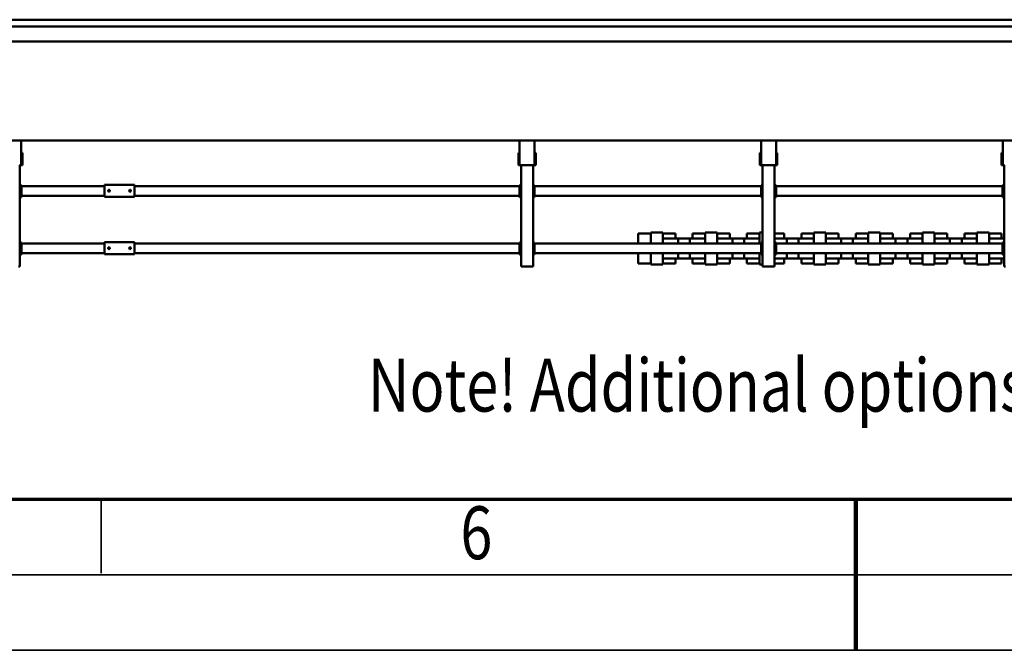
# Model space of a CAD drawing. Units: millimetres. Extents: x 0 to 29700, y 0 to 21000.
# Drawn here: x 12080 to 15342, y 0 to 2087 of the extents above; entities that cross this region are included whole.
import ezdxf
from ezdxf.enums import TextEntityAlignment as Align

# ---------------------------------------------------------------- set-up
doc = ezdxf.new("R2010")
doc.units = ezdxf.units.MM
doc.header["$MEASUREMENT"] = 0
for name, color, linetype, lineweight in [('(1) Shape lines', 7, 'Continuous', 35), ('(4) Texts', 7, 'Continuous', 35), ('(9) Sheet', 7, 'Continuous', 35)]:
    doc.layers.add(name, color=color, linetype=linetype, lineweight=lineweight)
doc.styles.add('Arial', font='ARIAL.TTF')

# ---------------------------------------------------------------- blocks, each defined once
blk = doc.blocks.new('MACRO_12_186cbeb5-4069-445a-8b00-3ca8667be6ae')
at = {"layer": '(1) Shape lines', "color": 7, "linetype": 'Continuous', "lineweight": 50, "ltscale": 150}
for p, q in [((1269.1, 2294.9), (1264.1, 2294.9)), ((1269.1, 1958.9), (1269.1, 2294.9)), ((1277.5, 2268.4), (1277.5, 2284.9)), ((1319.1, 2284.9), (1277.5, 2284.9)), ((1319.1, 2250.9), (1319.1, 2287.9)), ((1359.1, 2287.9), (1319.1, 2287.9)), ((1359.1, 2250.9), (1359.1, 2287.9)), ((1400.7, 2284.9), (1359.1, 2284.9)), ((1400.7, 2268.4), (1400.7, 2284.9)), ((1457.5, 2268.4), (1457.5, 2284.9)), ((1499.1, 2284.9), (1457.5, 2284.9)), ((1539.1, 2287.9), (1499.1, 2287.9)), ((1499.1, 2250.9), (1499.1, 2287.9)), ((1539.1, 2250.9), (1539.1, 2287.9)), ((1580.7, 2284.9), (1539.1, 2284.9)), ((1580.7, 2268.4), (1580.7, 2284.9)), ((1637.5, 2268.4), (1637.5, 2284.9)), ((1679.1, 2284.9), (1637.5, 2284.9)), ((1679.1, 2250.9), (1679.1, 2287.9)), ((1719.1, 2287.9), (1679.1, 2287.9)), ((1719.1, 2250.9), (1719.1, 2287.9)), ((1760.7, 2284.9), (1719.1, 2284.9)), ((1760.7, 2268.4), (1760.7, 2284.9)), ((1817.5, 2268.4), (1817.5, 2284.9)), ((1859.1, 2284.9), (1817.5, 2284.9)), ((1899.1, 2287.9), (1859.1, 2287.9)), ((1859.1, 2250.9), (1859.1, 2287.9)), ((1899.1, 2250.9), (1899.1, 2287.9)), ((1940.7, 2284.9), (1899.1, 2284.9)), ((1940.7, 2268.4), (1940.7, 2284.9)), ((1997.5, 2268.4), (1997.5, 2284.9)), ((2029, 2284.9), (1997.5, 2284.9)), ((2034.1, 2294.9), (2029.1, 2294.9)), ((2029.1, 1958.9), (2029.1, 2294.9)), ((2064.1, 2294.9), (2034.1, 2294.9)), ((2069.1, 2294.9), (2064.1, 2294.9)), ((2069.1, 1958.9), (2069.1, 2294.9)), ((2079.1, 2287.9), (2069.1, 2287.9)), ((2079.1, 2250.9), (2079.1, 2287.9)), ((2120.7, 2284.9), (2079.1, 2284.9)), ((2120.7, 2268.4), (2120.7, 2284.9)), ((2219.1, 2284.9), (2177.5, 2284.9)), ((2177.5, 2268.4), (2177.5, 2284.9)), ((2219.1, 2250.9), (2219.1, 2287.9)), ((2259.1, 2287.9), (2219.1, 2287.9)), ((2259.1, 2250.9), (2259.1, 2287.9)), ((2300.7, 2284.9), (2259.1, 2284.9)), ((2300.7, 2268.4), (2300.7, 2284.9)), ((2399.1, 2284.9), (2357.5, 2284.9)), ((2357.5, 2268.4), (2357.5, 2284.9)), ((2439.1, 2287.9), (2399.1, 2287.9)), ((2399.1, 2250.9), (2399.1, 2287.9)), ((2439.1, 2250.9), (2439.1, 2287.9)), ((2480.7, 2284.9), (2439.1, 2284.9)), ((2480.7, 2250.9), (2480.7, 2284.9)), ((2834.1, 2294.9), (2829.1, 2294.9)), ((2829.1, 1958.9), (2829.1, 2294.9)), ((2864.1, 2294.9), (2834.1, 2294.9)), ((2869.1, 2294.9), (2864.1, 2294.9)), ((2869.1, 1958.9), (2869.1, 2294.9)), ((4534.1, 2294.9), (4529.1, 2294.9)), ((4529.1, 1958.9), (4529.1, 2294.9)), ((1269.1, 2254.9), (1274.1, 2254.9)), ((1270.8, 2268.4), (1269.2, 2268.4)), ((1269.8, 2268.4), (1271.6, 2268.4)), ((1270.6, 2268.4), (1318.4, 2268.4)), ((1274.1, 2249.9), (1274.1, 2254.9)), ((1274.1, 2250.9), (2024.1, 2250.9)), ((1359.7, 2268.4), (1407.6, 2268.4)), ((1407, 2268.4), (1451.6, 2268.4)), ((1450.8, 2268.4), (1407.4, 2268.4)), ((1409.6, 2266.4), (1409.6, 2250.9)), ((1448.6, 2250.9), (1448.6, 2266.4)), ((1450.6, 2268.4), (1498.4, 2268.4)), ((1539.7, 2268.4), (1587.6, 2268.4)), ((1587, 2268.4), (1631.6, 2268.4)), ((1630.8, 2268.4), (1587.4, 2268.4)), ((1589.6, 2266.4), (1589.6, 2250.9)), ((1628.6, 2250.9), (1628.6, 2266.4)), ((1630.6, 2268.4), (1678.4, 2268.4)), ((1719.7, 2268.4), (1767.6, 2268.4)), ((1767, 2268.4), (1811.6, 2268.4)), ((1810.8, 2268.4), (1767.4, 2268.4)), ((1769.6, 2266.4), (1769.6, 2250.9)), ((1808.6, 2250.9), (1808.6, 2266.4)), ((1810.6, 2268.4), (1858.4, 2268.4)), ((1899.7, 2268.4), (1947.6, 2268.4)), ((1947, 2268.4), (1991.6, 2268.4)), ((1990.8, 2268.4), (1947.4, 2268.4)), ((1949.6, 2266.4), (1949.6, 2250.9)), ((1988.6, 2250.9), (1988.6, 2266.4)), ((1990.6, 2268.4), (2027.9, 2268.4)), ((2024.1, 2254.9), (2029.1, 2254.9)), ((2024.1, 2249.9), (2024.1, 2254.9)), ((2069.1, 2254.9), (2074.1, 2254.9)), ((2074.1, 2249.9), (2074.1, 2254.9)), ((2074.1, 2250.9), (2824.1, 2250.9)), ((2079.7, 2268.4), (2127.6, 2268.4)), ((2127, 2268.4), (2171.6, 2268.4)), ((2170.8, 2268.4), (2127.4, 2268.4)), ((2129.6, 2266.4), (2129.6, 2250.9)), ((2168.6, 2250.9), (2168.6, 2266.4)), ((2170.6, 2268.4), (2218.4, 2268.4)), ((2259.7, 2268.4), (2307.6, 2268.4)), ((2307, 2268.4), (2351.6, 2268.4)), ((2350.8, 2268.4), (2307.4, 2268.4)), ((2309.6, 2266.4), (2309.6, 2250.9)), ((2348.6, 2250.9), (2348.6, 2266.4)), ((2824.1, 2254.9), (2829.1, 2254.9)), ((2824.1, 2249.9), (2824.1, 2254.9)), ((2869.1, 2254.9), (2874.1, 2254.9)), ((2874.1, 2249.9), (2874.1, 2254.9)), ((2874.1, 2250.9), (4149.1, 2250.9)), ((4149.1, 2253.9), (4149.1, 2248.9)), ((4249.1, 2253.9), (4149.1, 2253.9)), ((4249.1, 2248.9), (4249.1, 2253.9)), ((4249.1, 2250.9), (4524.1, 2250.9)), ((4524.1, 2254.9), (4529.1, 2254.9)), ((4524.1, 2249.9), (4524.1, 2254.9)), ((1271.6, 2249.9), (1269.1, 2249.9)), ((1269.1, 2219.9), (1271.6, 2219.9)), ((1271.6, 2249.9), (1271.6, 2219.9)), ((1274.1, 2219.9), (1274.1, 2249.9)), ((1274.1, 2214.9), (1274.1, 2219.9)), ((1274.1, 2218.9), (2024.1, 2218.9)), ((1319.1, 2181.9), (1319.1, 2218.9)), ((1359.1, 2181.9), (1359.1, 2218.9)), ((1409.6, 2218.9), (1409.6, 2203.4)), ((1448.6, 2203.4), (1448.6, 2218.9)), ((1499.1, 2181.9), (1499.1, 2218.9)), ((1539.1, 2181.9), (1539.1, 2218.9)), ((1589.6, 2218.9), (1589.6, 2203.4)), ((1628.6, 2203.4), (1628.6, 2218.9)), ((1679.1, 2181.9), (1679.1, 2218.9)), ((1719.1, 2181.9), (1719.1, 2218.9)), ((1769.6, 2218.9), (1769.6, 2203.4)), ((1808.6, 2203.4), (1808.6, 2218.9)), ((1859.1, 2181.9), (1859.1, 2218.9)), ((1899.1, 2181.9), (1899.1, 2218.9)), ((1949.6, 2218.9), (1949.6, 2203.4)), ((1988.6, 2203.4), (1988.6, 2218.9)), ((2024.1, 2219.9), (2024.1, 2249.9)), ((2024.1, 2219.9), (2024.1, 2214.9)), ((2026.6, 2219.9), (2026.6, 2249.9)), ((2029.1, 2249.9), (2026.6, 2249.9)), ((2029.1, 2219.9), (2026.6, 2219.9)), ((2071.6, 2249.9), (2069.1, 2249.9)), ((2069.1, 2219.9), (2071.6, 2219.9)), ((2071.6, 2249.9), (2071.6, 2219.9)), ((2074.1, 2219.9), (2074.1, 2249.9)), ((2074.1, 2214.9), (2074.1, 2219.9)), ((2074.1, 2218.9), (2824.1, 2218.9)), ((2079.1, 2181.9), (2079.1, 2218.9)), ((2129.6, 2218.9), (2129.6, 2203.4)), ((2168.6, 2203.4), (2168.6, 2218.9)), ((2219.1, 2181.9), (2219.1, 2218.9)), ((2259.1, 2181.9), (2259.1, 2218.9)), ((2309.6, 2218.9), (2309.6, 2203.4)), ((2348.6, 2203.4), (2348.6, 2218.9)), ((2399.1, 2181.9), (2399.1, 2218.9)), ((2439.1, 2181.9), (2439.1, 2218.9)), ((2480.7, 2184.9), (2480.7, 2218.9)), ((2824.1, 2219.9), (2824.1, 2249.9)), ((2824.1, 2219.9), (2824.1, 2214.9)), ((2826.6, 2219.9), (2826.6, 2249.9)), ((2829.1, 2249.9), (2826.6, 2249.9)), ((2829.1, 2219.9), (2826.6, 2219.9)), ((2871.6, 2249.9), (2869.1, 2249.9)), ((2869.1, 2219.9), (2871.6, 2219.9)), ((2871.6, 2249.9), (2871.6, 2219.9)), ((2874.1, 2219.9), (2874.1, 2249.9)), ((2874.1, 2214.9), (2874.1, 2219.9)), ((2874.1, 2218.9), (4149.1, 2218.9)), ((4149.1, 2248.9), (4149.1, 2218.9)), ((4149.1, 2218.9), (4149.1, 2213.9)), ((4161.1, 2234.1), (4161.3, 2235)), ((4161.3, 2232.9), (4161.1, 2234.1)), ((4161.3, 2235), (4161.9, 2235.9)), ((4161.8, 2231.9), (4161.3, 2232.9)), ((4162.6, 2231.3), (4161.8, 2231.9)), ((4161.9, 2235.9), (4162.7, 2236.6)), ((4163, 2231.1), (4162.6, 2231.3)), ((4162.7, 2236.6), (4163.7, 2236.9)), ((4163.5, 2231), (4163, 2231.1)), ((4164.4, 2230.9), (4163.5, 2231)), ((4163.7, 2236.9), (4164.6, 2236.9)), ((4165.1, 2231.1), (4164.4, 2230.9)), ((4164.6, 2236.9), (4165.5, 2236.6)), ((4165.8, 2231.5), (4165.1, 2231.1)), ((4165.5, 2236.6), (4166.4, 2235.9)), ((4166.4, 2232), (4165.8, 2231.5)), ((4166.4, 2235.9), (4167, 2234.8)), ((4166.9, 2232.8), (4166.4, 2232)), ((4167.1, 2233.6), (4166.9, 2232.8)), ((4167, 2234.8), (4167.1, 2233.6)), ((4231.1, 2234.4), (4231.2, 2234.7)), ((4231.1, 2233.9), (4231.1, 2234.4)), ((4231.1, 2233.4), (4231.1, 2233.9)), ((4231.3, 2232.8), (4231.1, 2233.4)), ((4231.2, 2234.7), (4231.3, 2235)), ((4231.3, 2235), (4231.7, 2235.7)), ((4231.6, 2232.2), (4231.3, 2232.8)), ((4232.1, 2231.7), (4231.6, 2232.2)), ((4231.7, 2235.7), (4232, 2236.1)), ((4232, 2236.1), (4232.4, 2236.4)), ((4232.6, 2231.3), (4232.1, 2231.7)), ((4232.4, 2236.4), (4232.9, 2236.7)), ((4233.1, 2231.1), (4232.6, 2231.3)), ((4232.9, 2236.7), (4233.3, 2236.8)), ((4233.7, 2230.9), (4233.1, 2231.1)), ((4233.3, 2236.8), (4233.7, 2236.9)), ((4233.7, 2236.9), (4234.1, 2236.9)), ((4234.4, 2230.9), (4233.7, 2230.9)), ((4234.1, 2236.9), (4234.6, 2236.9)), ((4235, 2231.1), (4234.4, 2230.9)), ((4234.6, 2236.9), (4235, 2236.8)), ((4235, 2236.8), (4235.4, 2236.6)), ((4235.5, 2231.3), (4235, 2231.1)), ((4235.4, 2236.6), (4236, 2236.2)), ((4236, 2231.6), (4235.5, 2231.3)), ((4236, 2236.2), (4236.5, 2235.7)), ((4236.4, 2232.1), (4236, 2231.6)), ((4236.8, 2232.6), (4236.4, 2232.1)), ((4236.5, 2235.7), (4236.8, 2235.3)), ((4236.8, 2235.3), (4237, 2234.6)), ((4237, 2233.3), (4236.8, 2232.6)), ((4237, 2234.6), (4237.1, 2234)), ((4237.1, 2234), (4237, 2233.3)), ((4249.1, 2248.9), (4249.1, 2218.9)), ((4249.1, 2218.9), (4249.1, 2213.9)), ((4249.1, 2218.9), (4524.1, 2218.9)), ((4524.1, 2219.9), (4524.1, 2249.9)), ((4524.1, 2219.9), (4524.1, 2214.9)), ((4529.1, 2249.9), (4526.6, 2249.9)), ((4526.6, 2219.9), (4526.6, 2249.9)), ((4529.1, 2219.9), (4526.6, 2219.9)), ((1269.1, 2214.9), (1274.1, 2214.9)), ((1270.8, 2201.4), (1269.2, 2201.4)), ((1271.6, 2201.4), (1269.8, 2201.4)), ((1318.4, 2201.4), (1270.6, 2201.4)), ((1277.5, 2184.9), (1277.5, 2201.4)), ((1407.6, 2201.4), (1359.7, 2201.4)), ((1400.7, 2184.9), (1400.7, 2201.4)), ((1451.6, 2201.4), (1407, 2201.4)), ((1450.8, 2201.4), (1407.4, 2201.4)), ((1498.4, 2201.4), (1450.6, 2201.4)), ((1457.5, 2184.9), (1457.5, 2201.4)), ((1587.6, 2201.4), (1539.7, 2201.4)), ((1580.7, 2184.9), (1580.7, 2201.4)), ((1631.6, 2201.4), (1587, 2201.4)), ((1630.8, 2201.4), (1587.4, 2201.4)), ((1678.4, 2201.4), (1630.6, 2201.4)), ((1637.5, 2184.9), (1637.5, 2201.4)), ((1767.6, 2201.4), (1719.7, 2201.4)), ((1760.7, 2184.9), (1760.7, 2201.4)), ((1811.6, 2201.4), (1767, 2201.4)), ((1810.8, 2201.4), (1767.4, 2201.4)), ((1858.4, 2201.4), (1810.6, 2201.4)), ((1817.5, 2184.9), (1817.5, 2201.4)), ((1947.6, 2201.4), (1899.7, 2201.4)), ((1940.7, 2184.9), (1940.7, 2201.4)), ((1991.6, 2201.4), (1947, 2201.4)), ((1990.8, 2201.4), (1947.4, 2201.4)), ((2027.9, 2201.4), (1990.6, 2201.4)), ((1997.5, 2184.9), (1997.5, 2201.4)), ((2024.1, 2214.9), (2029.1, 2214.9)), ((2069.1, 2214.9), (2074.1, 2214.9)), ((2127.6, 2201.4), (2079.7, 2201.4)), ((2120.7, 2184.9), (2120.7, 2201.4)), ((2171.6, 2201.4), (2127, 2201.4)), ((2170.8, 2201.4), (2127.4, 2201.4)), ((2218.4, 2201.4), (2170.6, 2201.4)), ((2177.5, 2184.9), (2177.5, 2201.4)), ((2307.6, 2201.4), (2259.7, 2201.4)), ((2300.7, 2184.9), (2300.7, 2201.4)), ((2351.6, 2201.4), (2307, 2201.4)), ((2350.8, 2201.4), (2307.4, 2201.4)), ((2357.5, 2184.9), (2357.5, 2201.4)), ((2824.1, 2214.9), (2829.1, 2214.9)), ((2869.1, 2214.9), (2874.1, 2214.9)), ((4249.1, 2213.9), (4149.1, 2213.9)), ((4524.1, 2214.9), (4529.1, 2214.9)), ((1277.5, 2184.9), (1319.1, 2184.9)), ((1319.1, 2181.9), (1359.1, 2181.9)), ((1359.1, 2184.9), (1400.7, 2184.9)), ((1457.5, 2184.9), (1499.1, 2184.9)), ((1499.1, 2181.9), (1539.1, 2181.9)), ((1539.1, 2184.9), (1580.7, 2184.9)), ((1637.5, 2184.9), (1679.1, 2184.9)), ((1679.1, 2181.9), (1719.1, 2181.9)), ((1719.1, 2184.9), (1760.7, 2184.9)), ((1817.5, 2184.9), (1859.1, 2184.9)), ((1859.1, 2181.9), (1899.1, 2181.9)), ((1899.1, 2184.9), (1940.7, 2184.9)), ((1997.5, 2184.9), (2029, 2184.9)), ((2069.1, 2181.9), (2079.1, 2181.9)), ((2079.1, 2184.9), (2120.7, 2184.9)), ((2177.5, 2184.9), (2219.1, 2184.9)), ((2219.1, 2181.9), (2259.1, 2181.9)), ((2259.1, 2184.9), (2300.7, 2184.9)), ((2357.5, 2184.9), (2399.1, 2184.9)), ((2399.1, 2181.9), (2439.1, 2181.9)), ((2439.1, 2184.9), (2480.7, 2184.9)), ((1269.1, 2064.9), (1274.1, 2064.9)), ((1271.6, 2059.9), (1269.1, 2059.9)), ((1271.6, 2059.9), (1271.6, 2029.9)), ((1274.1, 2059.9), (1274.1, 2064.9)), ((1274.1, 2060.9), (2024.1, 2060.9)), ((1274.1, 2029.9), (1274.1, 2059.9)), ((2024.1, 2064.9), (2029.1, 2064.9)), ((2024.1, 2059.9), (2024.1, 2064.9)), ((2024.1, 2029.9), (2024.1, 2059.9)), ((2026.6, 2029.9), (2026.6, 2059.9)), ((2029.1, 2059.9), (2026.6, 2059.9)), ((2069.1, 2064.9), (2074.1, 2064.9)), ((2071.6, 2059.9), (2069.1, 2059.9)), ((2071.6, 2059.9), (2071.6, 2029.9)), ((2074.1, 2059.9), (2074.1, 2064.9)), ((2074.1, 2060.9), (2824.1, 2060.9)), ((2074.1, 2029.9), (2074.1, 2059.9)), ((2824.1, 2064.9), (2829.1, 2064.9)), ((2824.1, 2059.9), (2824.1, 2064.9)), ((2824.1, 2029.9), (2824.1, 2059.9)), ((2826.6, 2029.9), (2826.6, 2059.9)), ((2829.1, 2059.9), (2826.6, 2059.9)), ((2869.1, 2064.9), (2874.1, 2064.9)), ((2871.6, 2059.9), (2869.1, 2059.9)), ((2871.6, 2059.9), (2871.6, 2029.9)), ((2874.1, 2059.9), (2874.1, 2064.9)), ((2874.1, 2060.9), (4149.1, 2060.9)), ((2874.1, 2029.9), (2874.1, 2059.9)), ((4149.1, 2063.9), (4149.1, 2058.9)), ((4249.1, 2063.9), (4149.1, 2063.9)), ((4149.1, 2058.9), (4149.1, 2028.9)), ((4249.1, 2058.9), (4249.1, 2063.9)), ((4249.1, 2060.9), (4524.1, 2060.9)), ((4249.1, 2058.9), (4249.1, 2028.9)), ((4524.1, 2064.9), (4529.1, 2064.9)), ((4524.1, 2059.9), (4524.1, 2064.9)), ((4524.1, 2029.9), (4524.1, 2059.9)), ((4526.6, 2029.9), (4526.6, 2059.9)), ((4529.1, 2059.9), (4526.6, 2059.9)), ((1269.1, 2029.9), (1271.6, 2029.9)), ((1269.1, 2024.9), (1274.1, 2024.9)), ((1274.1, 2024.9), (1274.1, 2029.9)), ((1274.1, 2028.9), (2024.1, 2028.9)), ((2024.1, 2029.9), (2024.1, 2024.9)), ((2024.1, 2024.9), (2029.1, 2024.9)), ((2029.1, 2029.9), (2026.6, 2029.9)), ((2069.1, 2029.9), (2071.6, 2029.9)), ((2069.1, 2024.9), (2074.1, 2024.9)), ((2074.1, 2024.9), (2074.1, 2029.9)), ((2074.1, 2028.9), (2824.1, 2028.9)), ((2824.1, 2029.9), (2824.1, 2024.9)), ((2824.1, 2024.9), (2829.1, 2024.9)), ((2829.1, 2029.9), (2826.6, 2029.9)), ((2869.1, 2029.9), (2871.6, 2029.9)), ((2869.1, 2024.9), (2874.1, 2024.9)), ((2874.1, 2024.9), (2874.1, 2029.9)), ((2874.1, 2028.9), (4149.1, 2028.9)), ((4149.1, 2028.9), (4149.1, 2023.9)), ((4249.1, 2023.9), (4149.1, 2023.9)), ((4161.1, 2044.1), (4161.3, 2045)), ((4161.3, 2042.9), (4161.1, 2044.1)), ((4161.3, 2045), (4161.9, 2045.9)), ((4161.8, 2041.9), (4161.3, 2042.9)), ((4162.6, 2041.3), (4161.8, 2041.9)), ((4161.9, 2045.9), (4162.7, 2046.6)), ((4163, 2041.1), (4162.6, 2041.3)), ((4162.7, 2046.6), (4163.7, 2046.9)), ((4163.5, 2041), (4163, 2041.1)), ((4164.4, 2040.9), (4163.5, 2041)), ((4163.7, 2046.9), (4164.6, 2046.9)), ((4165.1, 2041.1), (4164.4, 2040.9)), ((4164.6, 2046.9), (4165.5, 2046.6)), ((4165.8, 2041.5), (4165.1, 2041.1)), ((4165.5, 2046.6), (4166.4, 2045.9)), ((4166.4, 2042), (4165.8, 2041.5)), ((4166.4, 2045.9), (4167, 2044.8)), ((4166.9, 2042.8), (4166.4, 2042)), ((4167.1, 2043.6), (4166.9, 2042.8)), ((4167, 2044.8), (4167.1, 2043.6)), ((4231.1, 2044.4), (4231.2, 2044.7)), ((4231.1, 2043.9), (4231.1, 2044.4)), ((4231.1, 2043.4), (4231.1, 2043.9)), ((4231.3, 2042.8), (4231.1, 2043.4)), ((4231.2, 2044.7), (4231.3, 2045)), ((4231.3, 2045), (4231.7, 2045.7)), ((4231.6, 2042.2), (4231.3, 2042.8)), ((4232.1, 2041.7), (4231.6, 2042.2)), ((4231.7, 2045.7), (4232, 2046.1)), ((4232, 2046.1), (4232.4, 2046.4)), ((4232.6, 2041.3), (4232.1, 2041.7)), ((4232.4, 2046.4), (4232.9, 2046.7)), ((4233.1, 2041.1), (4232.6, 2041.3)), ((4232.9, 2046.7), (4233.3, 2046.8)), ((4233.7, 2040.9), (4233.1, 2041.1)), ((4233.3, 2046.8), (4233.7, 2046.9)), ((4233.7, 2046.9), (4234.1, 2046.9)), ((4234.4, 2040.9), (4233.7, 2040.9)), ((4234.1, 2046.9), (4234.6, 2046.9)), ((4235, 2041.1), (4234.4, 2040.9)), ((4234.6, 2046.9), (4235, 2046.8)), ((4235, 2046.8), (4235.4, 2046.6)), ((4235.5, 2041.3), (4235, 2041.1)), ((4235.4, 2046.6), (4236, 2046.2)), ((4236, 2041.6), (4235.5, 2041.3)), ((4236, 2046.2), (4236.5, 2045.7)), ((4236.4, 2042.1), (4236, 2041.6)), ((4236.8, 2042.6), (4236.4, 2042.1)), ((4236.5, 2045.7), (4236.8, 2045.3)), ((4236.8, 2045.3), (4237, 2044.6)), ((4237, 2043.3), (4236.8, 2042.6)), ((4237, 2044.6), (4237.1, 2044)), ((4237.1, 2044), (4237, 2043.3)), ((4249.1, 2028.9), (4249.1, 2023.9)), ((4249.1, 2028.9), (4524.1, 2028.9)), ((4524.1, 2029.9), (4524.1, 2024.9)), ((4524.1, 2024.9), (4529.1, 2024.9)), ((4529.1, 2029.9), (4526.6, 2029.9)), ((1267.7, 1958.9), (1273.7, 1958.9)), ((1273.7, 1958.9), (1277.7, 1958.9)), ((1273.7, 1958.9), (1273.7, 1877.8)), ((1277.7, 1958.9), (1277.7, 1918.9)), ((2024.4, 1958.9), (2020.4, 1958.9)), ((2020.4, 1958.9), (2020.4, 1918.9)), ((2030.4, 1958.9), (2024.4, 1958.9)), ((2024.4, 1958.9), (2024.4, 1877.8)), ((2030.4, 1958.9), (2067.7, 1958.9)), ((2067.7, 1958.9), (2073.7, 1958.9)), ((2073.7, 1958.9), (2077.7, 1958.9)), ((2073.7, 1958.9), (2073.7, 1877.8)), ((2077.7, 1958.9), (2077.7, 1918.9)), ((2824.4, 1958.9), (2820.4, 1958.9)), ((2820.4, 1958.9), (2820.4, 1918.9)), ((2830.4, 1958.9), (2824.4, 1958.9)), ((2824.4, 1958.9), (2824.4, 1877.8)), ((2830.4, 1958.9), (2867.7, 1958.9)), ((2867.7, 1958.9), (2873.7, 1958.9)), ((2873.7, 1958.9), (2877.7, 1958.9)), ((2873.7, 1958.9), (2873.7, 1877.8)), ((2877.7, 1958.9), (2877.7, 1918.9)), ((4524.4, 1958.9), (4520.4, 1958.9)), ((4520.4, 1958.9), (4520.4, 1918.9)), ((4530.4, 1958.9), (4524.4, 1958.9)), ((4524.4, 1958.9), (4524.4, 1877.8)), ((1273.7, 1918.9), (1277.7, 1918.9)), ((2020.4, 1918.9), (2024.4, 1918.9)), ((2073.7, 1918.9), (2077.7, 1918.9)), ((2820.4, 1918.9), (2824.4, 1918.9)), ((2873.7, 1918.9), (2877.7, 1918.9)), ((4520.4, 1918.9), (4524.4, 1918.9)), ((169.1, 1877.8), (8273.6, 1877.8)), ((6820.1, 1549.8), (289.1, 1549.8)), ((6820.6, 1477.8), (169.1, 1477.8)), ((6820.1, 1499.8), (289.1, 1499.8))]:
    blk.add_line(p, q, dxfattribs=at)
for points in [[(1319, 2268.4), (1270.6, 2268.4), (1270.7, 2268.4)], [(1407.5, 2268.4), (1407.6, 2268.4), (1359.2, 2268.4)], [(1499, 2268.4), (1450.6, 2268.4), (1450.7, 2268.4)], [(1587.5, 2268.4), (1587.6, 2268.4), (1539.2, 2268.4)], [(1679, 2268.4), (1630.6, 2268.4), (1630.7, 2268.4)], [(1767.5, 2268.4), (1767.6, 2268.4), (1719.2, 2268.4)], [(1859, 2268.4), (1810.6, 2268.4), (1810.7, 2268.4)], [(1947.5, 2268.4), (1947.6, 2268.4), (1899.2, 2268.4)], [(2029, 2268.4), (1990.6, 2268.4), (1990.7, 2268.4)], [(2127.5, 2268.4), (2127.6, 2268.4), (2079.2, 2268.4)], [(2219, 2268.4), (2170.6, 2268.4), (2170.7, 2268.4)], [(2307.5, 2268.4), (2307.6, 2268.4), (2259.2, 2268.4)], [(2399, 2268.4), (2350.6, 2268.4), (2350.7, 2268.4)], [(1319, 2201.4), (1270.6, 2201.4), (1270.7, 2201.4)], [(1407.5, 2201.4), (1407.6, 2201.4), (1359.2, 2201.4)], [(1499, 2201.4), (1450.6, 2201.4), (1450.7, 2201.4)], [(1587.5, 2201.4), (1587.6, 2201.4), (1539.2, 2201.4)], [(1679, 2201.4), (1630.6, 2201.4), (1630.7, 2201.4)], [(1767.5, 2201.4), (1767.6, 2201.4), (1719.2, 2201.4)], [(1859, 2201.4), (1810.6, 2201.4), (1810.7, 2201.4)], [(1947.5, 2201.4), (1947.6, 2201.4), (1899.2, 2201.4)], [(2029, 2201.4), (1990.6, 2201.4), (1990.7, 2201.4)], [(2127.5, 2201.4), (2127.6, 2201.4), (2079.2, 2201.4)], [(2219, 2201.4), (2170.6, 2201.4), (2170.7, 2201.4)], [(2307.5, 2201.4), (2307.6, 2201.4), (2259.2, 2201.4)], [(2399, 2201.4), (2350.6, 2201.4), (2350.7, 2201.4)]]:
    blk.add_lwpolyline(points, dxfattribs=at)
for centre, start, end in [((1270.6, 2266.4), 90, 141.1751), ((1407.6, 2266.4), 0, 90), ((1450.6, 2266.4), 90, 180), ((1587.6, 2266.4), 0, 90), ((1630.6, 2266.4), 90, 180), ((1767.6, 2266.4), 0, 90), ((1810.6, 2266.4), 90, 180), ((1947.6, 2266.4), 0, 90), ((1990.6, 2266.4), 90, 180), ((2127.6, 2266.4), 0, 90), ((2170.6, 2266.4), 90, 180), ((2307.6, 2266.4), 0, 90), ((2350.6, 2266.4), 90, 180), ((1270.6, 2203.4), 218.8249, 270), ((1407.6, 2203.4), 270, 0), ((1450.6, 2203.4), 180, 270), ((1587.6, 2203.4), 270, 0), ((1630.6, 2203.4), 180, 270), ((1767.6, 2203.4), 270, 0), ((1810.6, 2203.4), 180, 270), ((1947.6, 2203.4), 270, 0), ((1990.6, 2203.4), 180, 270), ((2127.6, 2203.4), 270, 0), ((2170.6, 2203.4), 180, 270), ((2307.6, 2203.4), 270, 0), ((2350.6, 2203.4), 180, 270)]:
    blk.add_arc(centre, 2, start, end, dxfattribs=at)
for centre, start_param, end_param in [((1270.7, 2266.4), 3.141593, 3.280192), ((1407.5, 2266.4), 3.002993, 3.141593), ((1450.7, 2266.4), 3.141593, 3.280192), ((1587.5, 2266.4), 3.002993, 3.141593), ((1630.7, 2266.4), 3.141593, 3.280192), ((1767.5, 2266.4), 3.002993, 3.141593), ((1810.7, 2266.4), 3.141593, 3.280192), ((1947.5, 2266.4), 3.002993, 3.141593), ((1990.7, 2266.4), 3.141593, 3.280192), ((2127.5, 2266.4), 3.002993, 3.141593), ((2170.7, 2266.4), 3.141593, 3.280192), ((2307.5, 2266.4), 3.002993, 3.141593), ((2350.7, 2266.4), 3.141593, 3.280192), ((1270.7, 2203.4), 6.144586, 6.283185), ((1407.5, 2203.4), 0, 0.1386), ((1450.7, 2203.4), 6.144586, 6.283185), ((1587.5, 2203.4), 0, 0.1386), ((1630.7, 2203.4), 6.144586, 6.283185), ((1767.5, 2203.4), 0, 0.1386), ((1810.7, 2203.4), 6.144586, 6.283185), ((1947.5, 2203.4), 0, 0.1386), ((1990.7, 2203.4), 6.144586, 6.283185), ((2127.5, 2203.4), 0, 0.1386), ((2170.7, 2203.4), 6.144586, 6.283185), ((2307.5, 2203.4), 0, 0.1386), ((2350.7, 2203.4), 6.144586, 6.283185)]:
    blk.add_ellipse(centre, major_axis=(0, -2), ratio=0.998014, start_param=start_param, end_param=end_param, dxfattribs=at)
blk = doc.blocks.new('GROUP_0_53c98259-32ef-4942-aee2-9830a557294b')
at = {"layer": '(9) Sheet', "color": 7, "lineweight": 70, "ltscale": 150}
blk.add_line((1000, 500), (29200, 500), dxfattribs=at)
at = {"layer": '(9) Sheet', "color": 7, "lineweight": 35, "ltscale": 150}
for p, q in [((12350, 255), (12350, 502.5)), ((14850, 253.8), (14850, 501.3)), ((750, 250), (29450, 250)), ((0, 0), (29700, 0))]:
    blk.add_line(p, q, dxfattribs=at)
at = {"layer": '(9) Sheet', "color": 7, "lineweight": 100, "ltscale": 150}
blk.add_line((14850, 500), (14850, 0), dxfattribs=at)
at = {"layer": '(4) Texts', "color": 9, "lineweight": 35, "style": 'Arial', "width": 0.8}
blk.add_text('Note! Additional options can affect weights and dimensions of some components.', height=175, dxfattribs=at).set_placement((13233.7, 964.9), align=Align.TOP_LEFT)
at = {"layer": '(9) Sheet', "color": 7, "lineweight": 35, "style": 'Arial', "width": 0.8}
blk.add_text('6', height=175, dxfattribs=at).set_placement((13539.9, 246.7), align=Align.BOTTOM_LEFT)

msp = doc.modelspace()

# ---------------------------------------------------------------- block references
at = {"color": 7, "linetype": 'ByBlock'}
msp.add_blockref('GROUP_0_53c98259-32ef-4942-aee2-9830a557294b', (0, 0), dxfattribs=at)
at = {"color": 7, "linetype": 'ByBlock', "rotation": 180}
msp.add_blockref('MACRO_12_186cbeb5-4069-445a-8b00-3ca8667be6ae', (16610, 3564.59), dxfattribs=at)

doc.saveas('drawing.dxf')
